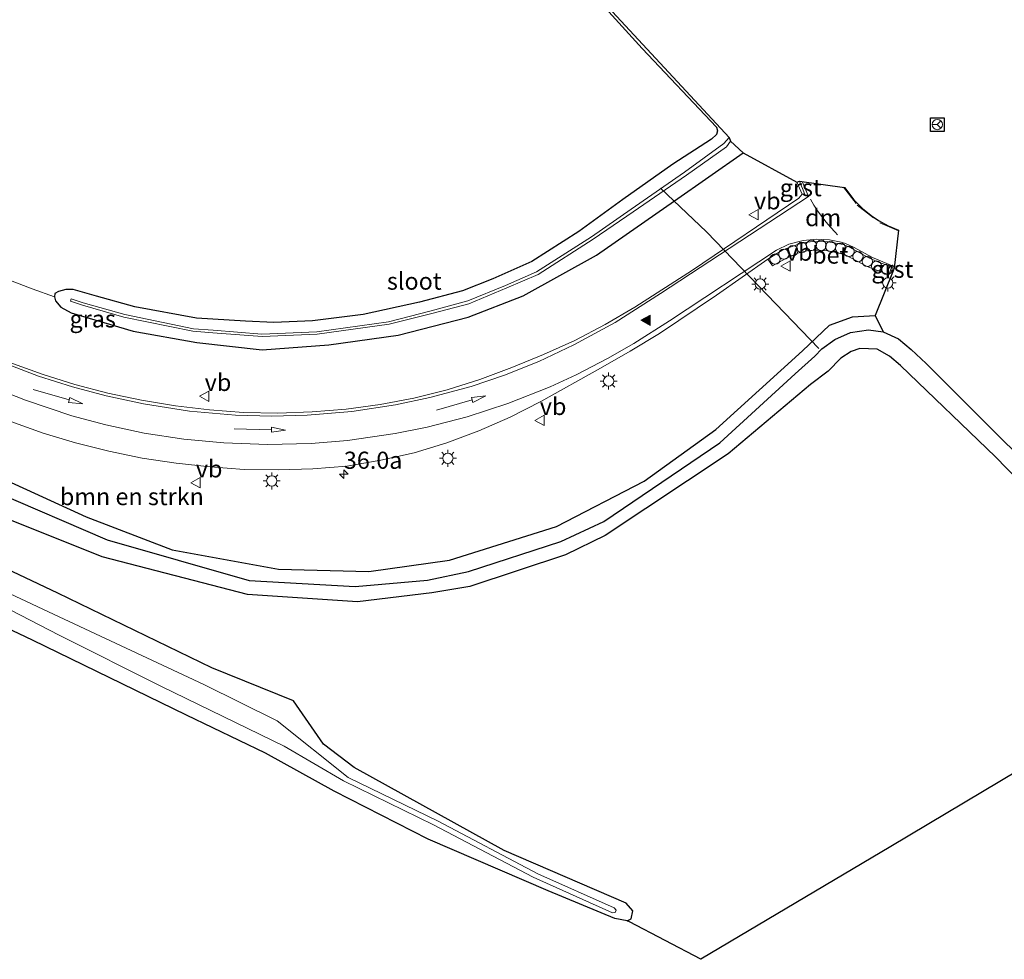
# Model space of a CAD drawing. Units: metres. Extents: x 260068 to 268295, y 527356 to 528932.
# Drawn here: x 262270 to 262413, y 528480 to 528617 of the extents above; entities that cross this region are included whole.
import ezdxf
from ezdxf.enums import TextEntityAlignment as Align

# ---------------------------------------------------------------- set-up
doc = ezdxf.new("R2010")
doc.units = ezdxf.units.M
doc.linetypes.add('VW-3-9_STREEP', pattern=[12, 3, -9])
doc.layers.get('0').update_dxf_attribs({"lineweight": 25})
for name, color, linetype, lineweight in [('B-ME-AL-OVERIG-S-B1', 7, 'Continuous', 18), ('B-ME-AM-KILOMETR-S-B1', 7, 'Continuous', 18), ('B-ME-GR-BOMENSTRUIKEN-GV-B6', 93, 'Continuous', 18), ('B-ME-GW-INSTEEKWATERGANG-L-B1', 10, 'Continuous', 25), ('B-ME-GW-TEENLIJN-L-B1', 93, 'Continuous', 18), ('B-ME-GW-WATERGANG-GREPPEL-L-B1', 10, 'Continuous', 25), ('B-ME-IE-GRASLAND-GV-B6', 93, 'Continuous', 18), ('B-ME-IE-MEUBILAIR_WEGMEUBILAIR-LICHTMAST-S-B1', 8, 'Continuous', 18), ('B-ME-KG-KADASTRAAL-OPNAMEDTMGRENS-L-B1', 10, 'Continuous', 25), ('B-ME-KW-DUIKER-L-B1', 10, 'Continuous', 25), ('B-ME-OG-WATER-GV-B6', 153, 'Continuous', 18), ('B-ME-VH-VERH_SOORT-BETON-OVERIG-GV-B6', 8, 'IE-TERREINAFSCHEIDING-NATUURLIJK-HOUTWAL', 18), ('B-ME-VH-VERH_SOORT-BITUMEN-GV-B6', 8, 'IE-TERREINAFSCHEIDING-NATUURLIJK-HOUTWAL', 18), ('B-ME-VH-VERH_SOORT-GV-B6', 8, 'Continuous', 18), ('B-ME-VW-MARKERING-39STREEP-015-L-B1', 255, 'VW-3-9_STREEP', 18), ('B-ME-VW-MARKERING-DRIEHOEK-L-B1', 7, 'VW-HAAIETAND70-R-B', 18), ('B-ME-VW-MARKERING-PIJLRD750-S-B1', 7, 'Continuous', 18), ('B-ME-VW-MARKERING-STREEP-015-L-B1', 7, 'Continuous', 18), ('B-ME-VW-MARKERING-VLAKMARK-S-B1', 7, 'Continuous', 18), ('B-ME-VW-MEUBILAIR_WEGMEUBILAIR-RONA-S-B1', 8, 'Continuous', 18), ('B-ME-VW-MEUBILAIR_WEGMEUBILAIR-VERKEERSBORD-S-B1', 8, 'Continuous', 18)]:
    doc.layers.add(name, color=color, linetype=linetype, lineweight=lineweight)
doc.styles.add('NLCS-ISO', font='NLCS-ISO.TTF')
doc.linetypes.add('IE-TERREINAFSCHEIDING-NATUURLIJK-HOUTWAL', pattern='A,7,-1.5,[67,NLCS.SHX,S=0.75,R=45,X=0,Y=0],-1.5,7,-1.5,[70,NLCS.SHX,S=0.75,R=0,X=0,Y=0],-1.5', length=20)
doc.linetypes.add('VW-HAAIETAND70-R-B', pattern='A,0,-0.5,[153,NLCS.SHX,S=1,R=180,X=-0.375,Y=0],-0.5', length=1)

# ---------------------------------------------------------------- blocks, each defined once
blk = doc.blocks.new('dtb')
blk.add_circle((0, 0), 0.75)
blk = doc.blocks.new('verkeersbord')
for p, q in [((0, 0.75), (-0.75, -0.625)), ((0.75, -0.625), (0, 0.75)), ((-0.75, -0.625), (0.75, -0.625))]:
    blk.add_line(p, q)
blk = doc.blocks.new('wegwijzer')
for q in [(-0.53, -0.53), (0, 0.75), (0.53, -0.53)]:
    blk.add_line((0, 0), q)
blk.add_circle((0, 0), 0.75)
blk = doc.blocks.new('hecto')
for p, q in [((0, 0.625), (-0.625, 0)), ((0, -0.625), (0, 0.625)), ((-0.625, 0), (0.625, 0)), ((0.625, 0), (0, -0.625))]:
    blk.add_line(p, q)
blk = doc.blocks.new('verfsymbol')
for color in [252, 253]:
    blk.add_hatch(color=color).paths.add_polyline_path([(0.75, -0.625), (0, 0.75), (-0.75, -0.625)])
blk.add_lwpolyline([(0.75, -0.625), (0, 0.75), (-0.75, -0.625)], close=True)
blk = doc.blocks.new('lantaarnpaal')
for p, q in [((-0.75, 0), (-1.25, 0)), ((-0.88, 0.88), (-0.53, 0.53)), ((0, 0.75), (0, 1.25)), ((0.53, 0.53), (0.88, 0.88)), ((0.75, 0), (1.25, 0)), ((-0.53, -0.53), (-0.88, -0.88)), ((0, -0.75), (0, -1.25)), ((0.53, -0.53), (0.88, -0.88))]:
    blk.add_line(p, q)
blk.add_circle((0, 0), 0.75)
blk = doc.blocks.new('pijl')
for p, q in [((0, 0, 0.1), (5.45, 0, 0.1)), ((7.5, 0, 0.1), (5.45, 0.375, 0.1)), ((5.45, 0.375, 0.1), (5.45, -0.375, 0.1)), ((5.45, -0.375, 0.1), (7.5, 0, 0.1))]:
    blk.add_line(p, q)

msp = doc.modelspace()

# ---------------------------------------------------------------- linework, layer by layer
at = {"layer": 'B-ME-GR-BOMENSTRUIKEN-GV-B6'}
for points in [[(262368.989, 528479.926, 21.058), (262358.5495, 528485.41, 20.7908), (262358.2535, 528485.5654, 20.8079), (262358.8229, 528485.8119, 20.7769), (262359.0668, 528486.9851, 20.6942), (262358.0623, 528488.1261, 20.9068), (262340.2723, 528495.8075, 21.0734), (262318.3671, 528507.9367, 21.5662), (262313.9397, 528511.3398, 21.0974), (262309.5453, 528517.6514, 21.6055), (262297.613, 528522.4497, 21.3642), (262275.1294, 528533.3802, 21.6498), (262252.531, 528544.0742, 21.5007), (262229.4489, 528553.7663, 20.5682), (262206.6301, 528564.0842, 20.396), (262184.2995, 528575.3572, 20.5503), (262161.5527, 528585.7296, 20.5524)], [(262264.464, 528545.537, 21.442), (262281.613, 528538.682, 21.325), (262302.815, 528533.173, 21.14), (262318.864, 528532.113, 21.126), (262329.708, 528533.422, 21.012), (262335.289, 528534.34, 21.109), (262349.231, 528538.943, 21.078), (262355.026, 528541.795, 20.982), (262372.962, 528553.674, 20.885), (262385.004, 528563.799, 21.462), (262387.561, 528565.761, 21.631), (262389.396, 528567.653, 21.638), (262390.934, 528568.616, 21.669), (262392.185, 528569.052, 21.652), (262394.707, 528568.956, 21.74), (262396.506, 528567.93, 21.708), (262398.137, 528566.566, 21.653), (262411.969, 528553.264, 21.403), (262423.644, 528541.232, 21.607)], [(262418.1838, 528509.1943, 20.932), (262396.6987, 528496.4118, 20.939), (262368.989, 528479.926, 21.058)]]:
    msp.add_polyline3d(points, dxfattribs=at)
at = {"layer": 'B-ME-GW-INSTEEKWATERGANG-L-B1'}
for points in [[(262346.325, 528628.441, 21.215), (262360.411, 528612.869, 21.274), (262371.262, 528601.385, 21.289), (262371.402, 528600.829, 21.33), (262371.261, 528600.312, 21.328), (262370.56, 528599.602, 21.296), (262364.89, 528595.984, 21.367), (262357.586, 528590.794, 21.302), (262351.187, 528586.139, 21.212), (262344.299, 528581.765, 21.278), (262338.614, 528579.214, 21.19), (262334.208, 528577.477, 21.214), (262327.917, 528575.838, 21.198), (262319.725, 528574.042, 21.195), (262312.306, 528573.124, 21.266), (262306.672, 528572.876, 21.286), (262302.545, 528573.063, 21.282), (262295.4, 528573.507, 21.281), (262286.399, 528575.149, 21.141), (262280.788, 528576.684, 21.181), (262277.374, 528577.675, 21.244), (262276.322, 528577.657, 21.291), (262275.252, 528577.39, 21.287), (262274.7, 528577.092, 21.212), (262274.659, 528576.602, 21.198), (262274.827, 528576.029, 21.223), (262275.599, 528575.104, 21.198), (262277.11, 528574.257, 21.231), (262286.153, 528571.579, 21.253), (262295.445, 528569.953, 21.284), (262304.95, 528568.896, 21.338), (262314.707, 528569.611, 21.311), (262324.835, 528571.035, 21.335), (262335.048, 528573.662, 21.291), (262343.044, 528576.763, 21.422), (262353.748, 528582.706, 21.519), (262365.116, 528590.613, 21.492), (262375.156, 528597.602, 21.689)], [(262358.2535, 528485.5654, 20.8079), (262358.8229, 528485.8119, 20.7769), (262359.0668, 528486.9851, 20.6942), (262358.0623, 528488.1261, 20.9068), (262340.2723, 528495.8075, 21.0734), (262318.3671, 528507.9367, 21.5662), (262313.9397, 528511.3398, 21.0974), (262309.5453, 528517.6514, 21.6055), (262297.613, 528522.4497, 21.3642), (262275.1294, 528533.3802, 21.6498), (262252.531, 528544.0742, 21.5007), (262229.4489, 528553.7663, 20.5682), (262206.6301, 528564.0842, 20.396), (262184.2995, 528575.3572, 20.5503), (262161.5527, 528585.7296, 20.5524), (262139.0557, 528596.8615, 20.3834), (262134.6007, 528598.8306, 20.4345)], [(262267.698, 528549.803, 21.251), (262279.284, 528544.485, 21.157), (262291.817, 528539.663, 21.248), (262307.372, 528536.881, 21.206), (262320.512, 528536.544, 21.313), (262332.294, 528538.159, 21.407), (262347.941, 528543.08, 21.27), (262360.69, 528549.703, 21.351), (262371.181, 528557.26, 21.222), (262383.814, 528568.721, 21.275), (262387.78, 528572.458, 21.414), (262391.104, 528573.691, 21.411), (262394.44, 528573.879, 21.508)], [(262423.644, 528541.232, 21.607), (262411.969, 528553.264, 21.403), (262398.137, 528566.566, 21.653), (262396.506, 528567.93, 21.708), (262394.707, 528568.956, 21.74), (262392.185, 528569.052, 21.652), (262390.934, 528568.616, 21.669), (262389.396, 528567.653, 21.638), (262387.561, 528565.761, 21.631), (262385.004, 528563.799, 21.462), (262372.962, 528553.674, 20.885), (262355.026, 528541.795, 20.982), (262349.231, 528538.943, 21.078), (262335.289, 528534.34, 21.109), (262329.708, 528533.422, 21.012), (262318.864, 528532.113, 21.126), (262302.815, 528533.173, 21.14), (262281.613, 528538.682, 21.325), (262264.464, 528545.537, 21.442)]]:
    msp.add_polyline3d(points, dxfattribs=at)
at = {"layer": 'B-ME-GW-TEENLIJN-L-B1'}
msp.add_polyline3d([(262274.659, 528576.602, 21.198), (262271.424, 528577.792, 21.342), (262260.106, 528582.11, 21.428), (262242.799, 528590.455, 21.515), (262226.188, 528599.918, 21.587), (262208.62, 528610.512, 21.575), (262190.312, 528620.03, 21.614), (262176.381, 528628.253, 21.649), (262162.096, 528637.285, 21.576), (262148.997, 528645.598, 21.627), (262135.694, 528655.351, 21.54), (262133.249, 528660.776, 21.505), (262132.241, 528666.61, 21.547), (262131.963, 528671.98, 21.488), (262130.975, 528674.991, 21.507), (262131.744, 528677.664, 21.436)], dxfattribs=at)
at = {"layer": 'B-ME-GW-WATERGANG-GREPPEL-L-B1'}
msp.add_polyline3d([(262122.94, 528616.478, 19.796), (262131.25, 528612.757, 19.778), (262153.42, 528602.712, 19.773), (262174.996, 528592.809, 19.848), (262196.099, 528582.64, 19.919), (262208.906, 528576.72, 19.917), (262221.555, 528570.561, 19.968), (262242.472, 528560.098, 19.913), (262265.784, 528548.267, 19.904), (262282.346, 528541.138, 19.956), (262303.062, 528535.222, 20.036), (262318.553, 528534.341, 19.942), (262329.096, 528535.263, 19.984), (262335.08, 528536.512, 20.01), (262348.534, 528540.923, 19.954), (262354.825, 528543.831, 19.957), (262371.761, 528555.282, 20.031), (262382.728, 528565.389, 20.02), (262385.626, 528567.947, 19.965), (262386.662, 528569.024, 20.017), (262388.554, 528570.36, 20.053), (262390.826, 528571.382, 20.039), (262393.463, 528571.786, 20.068), (262395.588, 528571.522, 20.081)], dxfattribs=at)
at = {"layer": 'B-ME-IE-GRASLAND-GV-B6'}
for points in [[(262294.781, 528684.25, 21.169), (262373.13, 528599.861, 20.196), (262372.358, 528598.973, 20.173), (262366.578, 528594.787, 20.126), (262358.831, 528589.425, 20.095), (262353.042, 528585.364, 20.024), (262345.02, 528580.247, 20.131), (262340.486, 528578.256, 20.136), (262334.964, 528576.004, 20.146), (262329.613, 528574.569, 20.135), (262323.419, 528572.983, 20.177), (262312.957, 528571.48, 20.166), (262304.933, 528571.166, 20.146), (262297.81, 528571.754, 20.174), (262294.922, 528571.962, 20.188), (262284.921, 528574.034, 20.161), (262278.849, 528575.752, 20.194), (262277.07, 528576.319, 20.306), (262276.978, 528575.993, 20.294), (262278.722, 528575.385, 20.212), (262284.787, 528573.625, 20.165), (262294.845, 528571.615, 20.202), (262297.758, 528571.356, 20.162), (262304.962, 528570.798, 20.134), (262312.995, 528571.168, 20.181), (262323.479, 528572.62, 20.152), (262329.711, 528574.169, 20.123), (262335.107, 528575.605, 20.108), (262340.651, 528577.917, 20.129), (262345.247, 528579.888, 20.142), (262353.25, 528585.032, 20.025), (262359.108, 528589.02, 20.094), (262366.866, 528594.349, 20.161), (262372.748, 528598.493, 20.209), (262373.321, 528599.341, 20.13), (262375.156, 528597.602, 21.689), (262365.116, 528590.613, 21.492), (262353.748, 528582.706, 21.519), (262343.044, 528576.763, 21.422), (262335.048, 528573.662, 21.291), (262324.835, 528571.035, 21.335), (262314.707, 528569.611, 21.311), (262304.95, 528568.896, 21.338), (262295.445, 528569.953, 21.284), (262286.153, 528571.579, 21.253), (262277.11, 528574.257, 21.231), (262275.599, 528575.104, 21.198), (262274.827, 528576.029, 21.223), (262274.659, 528576.602, 21.198)], [(262274.659, 528576.602, 21.198), (262271.424, 528577.792, 21.342), (262260.106, 528582.11, 21.428), (262242.799, 528590.455, 21.515), (262226.188, 528599.918, 21.587), (262208.62, 528610.512, 21.575), (262190.312, 528620.03, 21.614), (262176.381, 528628.253, 21.649), (262162.096, 528637.285, 21.576)], [(262274.659, 528576.602, 21.198), (262274.7, 528577.092, 21.212), (262275.252, 528577.39, 21.287), (262276.322, 528577.657, 21.291), (262277.374, 528577.675, 21.244), (262280.788, 528576.684, 21.181), (262286.399, 528575.149, 21.141), (262295.4, 528573.507, 21.281), (262302.545, 528573.063, 21.282), (262306.672, 528572.876, 21.286), (262312.306, 528573.124, 21.266), (262319.725, 528574.042, 21.195), (262327.917, 528575.838, 21.198), (262334.208, 528577.477, 21.214), (262338.614, 528579.214, 21.19), (262344.299, 528581.765, 21.278), (262351.187, 528586.139, 21.212), (262357.586, 528590.794, 21.302), (262364.89, 528595.984, 21.367), (262370.56, 528599.602, 21.296), (262371.261, 528600.312, 21.328), (262371.402, 528600.829, 21.33), (262371.262, 528601.385, 21.289), (262360.411, 528612.869, 21.274), (262346.325, 528628.441, 21.215)], [(262346.325, 528628.441, 21.215), (262360.411, 528612.869, 21.274), (262371.262, 528601.385, 21.289), (262371.402, 528600.829, 21.33), (262371.261, 528600.312, 21.328), (262370.56, 528599.602, 21.296), (262364.89, 528595.984, 21.367), (262357.586, 528590.794, 21.302), (262351.187, 528586.139, 21.212), (262344.299, 528581.765, 21.278), (262338.614, 528579.214, 21.19), (262334.208, 528577.477, 21.214), (262327.917, 528575.838, 21.198), (262319.725, 528574.042, 21.195), (262312.306, 528573.124, 21.266), (262306.672, 528572.876, 21.286), (262302.545, 528573.063, 21.282), (262295.4, 528573.507, 21.281), (262286.399, 528575.149, 21.141), (262280.788, 528576.684, 21.181), (262277.374, 528577.675, 21.244), (262276.322, 528577.657, 21.291), (262275.252, 528577.39, 21.287), (262274.7, 528577.092, 21.212), (262274.659, 528576.602, 21.198)], [(262320.512, 528536.544, 21.313), (262307.372, 528536.881, 21.206), (262291.817, 528539.663, 21.248), (262279.284, 528544.485, 21.157), (262267.698, 528549.803, 21.251), (262254.896, 528556.24, 21.336), (262238.842, 528564.237, 21.297), (262220.71, 528573.286, 21.223), (262208.127, 528578.934, 20.962), (262208.321, 528581.847, 21.214), (262210.166, 528581.376, 21.339), (262210.528, 528582.692, 21.678), (262199.924, 528589.649, 21.944), (262185.969, 528596.504, 22.04), (262169.312, 528605.769, 22.315), (262151.73, 528614.101, 22.599)], [(262318.553, 528534.341, 19.942), (262303.062, 528535.222, 20.036), (262282.346, 528541.138, 19.956), (262265.784, 528548.267, 19.904), (262242.472, 528560.098, 19.913), (262221.555, 528570.561, 19.968), (262208.906, 528576.72, 19.917), (262196.099, 528582.64, 19.919), (262174.996, 528592.809, 19.848), (262153.42, 528602.712, 19.773)], [(262260.106, 528582.11, 21.428), (262271.424, 528577.792, 21.342), (262274.659, 528576.602, 21.198), (262274.827, 528576.029, 21.223), (262275.599, 528575.104, 21.198), (262277.11, 528574.257, 21.231), (262286.153, 528571.579, 21.253), (262295.445, 528569.953, 21.284), (262304.95, 528568.896, 21.338), (262314.707, 528569.611, 21.311), (262324.835, 528571.035, 21.335), (262335.048, 528573.662, 21.291), (262343.044, 528576.763, 21.422), (262353.748, 528582.706, 21.519), (262365.116, 528590.613, 21.492), (262375.156, 528597.602, 21.689), (262382.993, 528593.359, 22.106), (262383.759, 528591.579, 22.102), (262383.2871, 528590.9972, 22.0449), (262367.756, 528580.5011, 21.9087), (262359.3357, 528575.1051, 21.8119), (262355.0246, 528572.5659, 21.8044), (262350.5887, 528570.2583, 21.7999), (262346.0272, 528568.2108, 21.7651), (262341.4155, 528566.2783, 21.7744), (262336.7314, 528564.5243, 21.7883), (262331.9514, 528563.0339, 21.7992), (262327.0956, 528561.838, 21.7728), (262322.1852, 528560.8892, 21.763), (262317.2263, 528560.2374, 21.7374), (262312.2432, 528559.8249, 21.7234), (262307.2468, 528559.6374, 21.7361), (262302.2475, 528559.743, 21.7519), (262297.2602, 528560.1101, 21.7402), (262292.2994, 528560.6963, 21.7546), (262287.3681, 528561.5204, 21.7472), (262282.4667, 528562.5375, 21.7547), (262277.632, 528563.8323, 21.7417), (262272.8622, 528565.3304, 21.7319), (262268.1626, 528567.0415, 21.745)], [(262268.2748, 528558.3968, 22.1268), (262272.9874, 528556.7203, 22.1525), (262277.7406, 528555.2806, 22.1795), (262282.5954, 528554.0826, 22.1891), (262287.4606, 528553.0419, 22.1767), (262292.4111, 528552.3333, 22.1861), (262297.381, 528551.7807, 22.1789), (262302.35, 528551.4312, 22.1712), (262307.3497, 528551.3433, 22.19), (262312.351, 528551.4868, 22.1974), (262317.3348, 528551.8948, 22.1706), (262322.2637, 528552.7558, 22.1857), (262327.139, 528553.824, 22.189), (262331.9131, 528555.313, 22.1558), (262336.5858, 528557.0768, 22.1275), (262341.1716, 528559.0706, 22.0842), (262345.6178, 528561.3252, 22.028), (262354.3585, 528566.1837, 21.9439), (262358.6898, 528568.6821, 21.9065), (262362.9654, 528571.2812, 21.8791), (262371.2752, 528576.8439, 21.8983), (262378.7362, 528582.1169, 21.9375), (262379.4512, 528581.1489, 21.9329), (262381.4003, 528582.2215, 21.9366), (262383.1181, 528582.9674, 21.9395), (262384.5017, 528583.3149, 21.9535), (262385.8993, 528583.4067, 21.9734), (262387.4759, 528583.3307, 21.9989), (262388.888, 528583.0968, 21.9915), (262390.1448, 528582.704, 21.98), (262393.2526, 528581.036, 21.978), (262396.3951, 528579.8023, 22.0158), (262396.667, 528580.4922, 22.0313), (262397.0419, 528580.3813, 22.0326), (262394.44, 528573.879, 21.508), (262391.104, 528573.691, 21.411), (262387.78, 528572.458, 21.414), (262383.814, 528568.721, 21.275), (262371.181, 528557.26, 21.222), (262360.69, 528549.703, 21.351), (262347.941, 528543.08, 21.27), (262332.294, 528538.159, 21.407), (262320.512, 528536.544, 21.313)], [(262267.698, 528549.803, 21.251), (262279.284, 528544.485, 21.157), (262291.817, 528539.663, 21.248), (262307.372, 528536.881, 21.206), (262320.512, 528536.544, 21.313), (262332.294, 528538.159, 21.407), (262347.941, 528543.08, 21.27), (262360.69, 528549.703, 21.351), (262371.181, 528557.26, 21.222), (262383.814, 528568.721, 21.275), (262387.78, 528572.458, 21.414), (262391.104, 528573.691, 21.411), (262394.44, 528573.879, 21.508), (262395.588, 528571.522, 20.081), (262393.463, 528571.786, 20.068), (262390.826, 528571.382, 20.039), (262388.554, 528570.36, 20.053), (262386.662, 528569.024, 20.017), (262385.626, 528567.947, 19.965), (262382.728, 528565.389, 20.02), (262371.761, 528555.282, 20.031), (262354.825, 528543.831, 19.957), (262348.534, 528540.923, 19.954), (262335.08, 528536.512, 20.01), (262329.096, 528535.263, 19.984), (262318.553, 528534.341, 19.942)], [(262265.784, 528548.267, 19.904), (262282.346, 528541.138, 19.956), (262303.062, 528535.222, 20.036), (262318.553, 528534.341, 19.942), (262329.096, 528535.263, 19.984), (262335.08, 528536.512, 20.01), (262348.534, 528540.923, 19.954), (262354.825, 528543.831, 19.957), (262371.761, 528555.282, 20.031), (262382.728, 528565.389, 20.02), (262385.626, 528567.947, 19.965), (262386.662, 528569.024, 20.017), (262388.554, 528570.36, 20.053), (262390.826, 528571.382, 20.039), (262393.463, 528571.786, 20.068), (262395.588, 528571.522, 20.081), (262397.827, 528570.476, 20.066), (262399.686, 528568.941, 19.986), (262401.846, 528566.885, 19.997), (262412.555, 528556.155, 20.019), (262425.764, 528543.26, 20.084)], [(262423.644, 528541.232, 21.607), (262411.969, 528553.264, 21.403), (262398.137, 528566.566, 21.653), (262396.506, 528567.93, 21.708), (262394.707, 528568.956, 21.74), (262392.185, 528569.052, 21.652), (262390.934, 528568.616, 21.669), (262389.396, 528567.653, 21.638), (262387.561, 528565.761, 21.631), (262385.004, 528563.799, 21.462), (262372.962, 528553.674, 20.885), (262355.026, 528541.795, 20.982), (262349.231, 528538.943, 21.078), (262335.289, 528534.34, 21.109), (262329.708, 528533.422, 21.012), (262318.864, 528532.113, 21.126), (262302.815, 528533.173, 21.14), (262281.613, 528538.682, 21.325), (262264.464, 528545.537, 21.442)], [(262252.531, 528544.0742, 21.5007), (262275.1294, 528533.3802, 21.6498), (262297.613, 528522.4497, 21.3642), (262309.5453, 528517.6514, 21.6055), (262313.9397, 528511.3398, 21.0974), (262318.3671, 528507.9367, 21.5662), (262340.2723, 528495.8075, 21.0734), (262358.0623, 528488.1261, 20.9068), (262359.0668, 528486.9851, 20.6942), (262358.8229, 528485.8119, 20.7769), (262358.2535, 528485.5654, 20.8079), (262356.4529, 528485.893, 20.9068), (262346.683, 528489.9145, 21.0734), (262329.1922, 528497.4814, 21.5662), (262315.4818, 528504.4868, 21.0974), (262305.4337, 528510.0207, 21.6055), (262293.9421, 528515.5766, 21.3642), (262271.4586, 528526.507, 21.6498), (262248.8601, 528537.201, 21.5007)], [(262258.439, 528535.919, 19.9973), (262275.352, 528527.25, 19.9973), (262290.252, 528519.731, 19.9973), (262308.1637, 528511.012, 19.9973), (262316.8529, 528505.9541, 19.9973), (262329.9596, 528499.574, 19.9973), (262344.5174, 528491.9267, 19.9973), (262356.0974, 528486.6981, 19.9973), (262356.4774, 528486.7497, 19.9973), (262356.6055, 528487.0963, 19.9973), (262356.331, 528487.4366, 19.9973), (262345.1999, 528492.4226, 19.9973), (262330.642, 528500.07, 19.9973), (262317.5353, 528506.45, 19.9973), (262307.1533, 528514.7124, 19.9973), (262296.4343, 528520.009, 19.9973), (262273.7961, 528530.6191, 19.9973), (262251.1591, 528541.2334, 19.9973)]]:
    msp.add_polyline3d(points, dxfattribs=at)
at = {"layer": 'B-ME-KG-KADASTRAAL-OPNAMEDTMGRENS-L-B1'}
for points in [[(262294.781, 528684.25, 21.169), (262373.13, 528599.861, 20.196), (262373.321, 528599.341, 20.13), (262375.156, 528597.602, 21.689), (262382.993, 528593.359, 22.106), (262383.387, 528593.5, 22.113), (262389.962, 528592.577, 22.299), (262391.328, 528590.763, 22.304), (262392.582, 528589.489, 22.303), (262393.816, 528588.488, 22.31), (262394.916, 528587.748, 22.303), (262396.3, 528586.97, 22.291), (262397.831, 528586.333, 22.296), (262397.199, 528580.774, 22.051), (262397.0419, 528580.3813, 22.0326), (262394.44, 528573.879, 21.508), (262395.588, 528571.522, 20.081), (262397.827, 528570.476, 20.066), (262399.686, 528568.941, 19.986), (262401.846, 528566.885, 19.997), (262412.555, 528556.155, 20.019), (262425.764, 528543.26, 20.084)], [(262294.781, 528684.25, 21.169), (262373.13, 528599.861, 20.196), (262373.321, 528599.341, 20.13), (262375.156, 528597.602, 21.689), (262382.993, 528593.359, 22.106), (262383.387, 528593.5, 22.113), (262389.962, 528592.577, 22.299), (262391.328, 528590.763, 22.304), (262392.582, 528589.489, 22.303), (262393.816, 528588.488, 22.31), (262394.916, 528587.748, 22.303), (262396.3, 528586.97, 22.291), (262397.831, 528586.333, 22.296), (262397.199, 528580.774, 22.051), (262397.0419, 528580.3813, 22.0326), (262394.44, 528573.879, 21.508), (262395.588, 528571.522, 20.081), (262397.827, 528570.476, 20.066), (262399.686, 528568.941, 19.986), (262401.846, 528566.885, 19.997), (262412.555, 528556.155, 20.019), (262425.764, 528543.26, 20.084)], [(262402.494, 528600.751, 23.069), (262402.494, 528602.751, 23.069), (262404.494, 528602.751, 23.069), (262404.494, 528600.751, 23.069), (262402.494, 528600.751, 23.069)], [(262418.1838, 528509.1943, 20.932), (262396.6987, 528496.4118, 20.939), (262368.989, 528479.926, 21.058), (262358.5495, 528485.41, 20.7908), (262358.2535, 528485.5654, 20.8079), (262356.4529, 528485.893, 20.9068), (262346.683, 528489.9145, 21.0734), (262329.1922, 528497.4814, 21.5662), (262315.4818, 528504.4868, 21.0974), (262305.4337, 528510.0207, 21.6055), (262293.9421, 528515.5766, 21.3642), (262271.4586, 528526.507, 21.6498), (262248.8601, 528537.201, 21.5007), (262225.7781, 528546.8931, 20.5682), (262203.0373, 528558.0254, 20.396), (262185.9321, 528565.5061, 20.5503), (262178.222, 528569.3893, 20.5503), (262171.067, 528572.7793, 20.5524), (262156.3677, 528580.5634, 20.5524)], [(262418.1838, 528509.1943, 20.932), (262396.6987, 528496.4118, 20.939), (262368.989, 528479.926, 21.058), (262358.5495, 528485.41, 20.7908), (262358.2535, 528485.5654, 20.8079), (262356.4529, 528485.893, 20.9068), (262346.683, 528489.9145, 21.0734), (262329.1922, 528497.4814, 21.5662), (262315.4818, 528504.4868, 21.0974), (262305.4337, 528510.0207, 21.6055), (262293.9421, 528515.5766, 21.3642), (262271.4586, 528526.507, 21.6498), (262248.8601, 528537.201, 21.5007), (262225.7781, 528546.8931, 20.5682), (262203.0373, 528558.0254, 20.396), (262185.9321, 528565.5061, 20.5503), (262178.222, 528569.3893, 20.5503), (262171.067, 528572.7793, 20.5524), (262156.3677, 528580.5634, 20.5524)]]:
    msp.add_polyline3d(points, dxfattribs=at)
at = {"layer": 'B-ME-KW-DUIKER-L-B1'}
msp.add_polyline3d([(262363.118, 528592.448, 20.128), (262369.815, 528586.114, 20.19), (262369.841, 528586.039, 20.197), (262386.209, 528569.092, 20.112)], dxfattribs=at)
at = {"layer": 'B-ME-OG-WATER-GV-B6'}
for points in [[(262304.962, 528570.798, 20.134), (262297.758, 528571.356, 20.162), (262294.845, 528571.615, 20.202), (262284.787, 528573.625, 20.165), (262278.722, 528575.385, 20.212), (262276.978, 528575.993, 20.294), (262277.07, 528576.319, 20.306), (262278.849, 528575.752, 20.194), (262284.921, 528574.034, 20.161), (262294.922, 528571.962, 20.188), (262297.81, 528571.754, 20.174), (262304.933, 528571.166, 20.146), (262312.957, 528571.48, 20.166), (262323.419, 528572.983, 20.177), (262329.613, 528574.569, 20.135), (262334.964, 528576.004, 20.146), (262340.486, 528578.256, 20.136), (262345.02, 528580.247, 20.131), (262353.042, 528585.364, 20.024), (262358.831, 528589.425, 20.095), (262366.578, 528594.787, 20.126), (262372.358, 528598.973, 20.173), (262373.13, 528599.861, 20.196), (262373.321, 528599.341, 20.13), (262372.748, 528598.493, 20.209), (262366.866, 528594.349, 20.161), (262359.108, 528589.02, 20.094), (262353.25, 528585.032, 20.025), (262345.247, 528579.888, 20.142), (262340.651, 528577.917, 20.129), (262335.107, 528575.605, 20.108), (262329.711, 528574.169, 20.123), (262323.479, 528572.62, 20.152), (262312.995, 528571.168, 20.181), (262304.962, 528570.798, 20.134)], [(262251.1591, 528541.2334, 19.9973), (262273.7961, 528530.6191, 19.9973), (262296.4343, 528520.009, 19.9973), (262307.1533, 528514.7124, 19.9973), (262317.5353, 528506.45, 19.9973), (262330.642, 528500.07, 19.9973), (262345.1999, 528492.4226, 19.9973), (262356.331, 528487.4366, 19.9973), (262356.6055, 528487.0963, 19.9973), (262356.4774, 528486.7497, 19.9973), (262356.0974, 528486.6981, 19.9973), (262344.5174, 528491.9267, 19.9973), (262329.9596, 528499.574, 19.9973), (262316.8529, 528505.9541, 19.9973), (262308.1637, 528511.012, 19.9973), (262290.252, 528519.731, 19.9973), (262275.352, 528527.25, 19.9973), (262258.439, 528535.919, 19.9973)]]:
    msp.add_polyline3d(points, dxfattribs=at)
at = {"layer": 'B-ME-VH-VERH_SOORT-BETON-OVERIG-GV-B6'}
msp.add_polyline3d([(262390.1448, 528582.704, 21.98), (262388.888, 528583.0968, 21.9915), (262387.4759, 528583.3307, 21.9989), (262385.8993, 528583.4067, 21.9734), (262384.5017, 528583.3149, 21.9535), (262383.1181, 528582.9674, 21.9395), (262381.4003, 528582.2215, 21.9366), (262379.4512, 528581.1489, 21.9329), (262378.7362, 528582.1169, 21.9375), (262380.9463, 528583.4546, 21.9507), (262383.2381, 528584.3117, 21.972), (262384.1883, 528584.5562, 21.985), (262385.2948, 528584.682, 21.996), (262387.5252, 528584.6202, 22.0204), (262389.7477, 528584.2379, 22.027), (262390.0046, 528584.1375, 22.0269), (262390.6985, 528583.8668, 22.0399), (262393.3823, 528582.3447, 22.0236), (262394.9906, 528581.6383, 22.0404), (262396.8531, 528580.9644, 22.0419), (262396.8287, 528580.9025, 22.0525), (262396.667, 528580.4922, 22.0313), (262396.3951, 528579.8023, 22.0158), (262393.2526, 528581.036, 21.978), (262390.1448, 528582.704, 21.98)], dxfattribs=at)
at = {"layer": 'B-ME-VH-VERH_SOORT-BITUMEN-GV-B6'}
for points in [[(262307.3497, 528551.3433, 22.19), (262302.35, 528551.4312, 22.1712), (262297.381, 528551.7807, 22.1789), (262292.4111, 528552.3333, 22.1861), (262287.4606, 528553.0419, 22.1767), (262282.5954, 528554.0826, 22.1891), (262277.7406, 528555.2806, 22.1795), (262272.9874, 528556.7203, 22.1525), (262268.2748, 528558.3968, 22.1268), (262263.6268, 528560.2393, 22.0846), (262259.0734, 528562.2372, 22.0298), (262254.5412, 528564.3533, 21.9512), (262250.0816, 528566.6141, 21.8467), (262241.2908, 528571.3699, 21.7446), (262210.5299, 528588.0649, 21.938), (262192.9974, 528597.6084, 22.1806), (262188.5146, 528599.9123, 22.2492), (262179.7565, 528604.7386, 22.3859), (262170.9731, 528609.5186, 22.5516), (262162.2193, 528614.3551, 22.7624)], [(262268.1626, 528567.0415, 21.745), (262272.8622, 528565.3304, 21.7319), (262277.632, 528563.8323, 21.7417), (262282.4667, 528562.5375, 21.7547), (262287.3681, 528561.5204, 21.7472), (262292.2994, 528560.6963, 21.7546), (262297.2602, 528560.1101, 21.7402), (262302.2475, 528559.743, 21.7519), (262307.2468, 528559.6374, 21.7361), (262312.2432, 528559.8249, 21.7234), (262317.2263, 528560.2374, 21.7374), (262322.1852, 528560.8892, 21.763), (262327.0956, 528561.838, 21.7728), (262331.9514, 528563.0339, 21.7992), (262336.7314, 528564.5243, 21.7883), (262341.4155, 528566.2783, 21.7744), (262346.0272, 528568.2108, 21.7651), (262350.5887, 528570.2583, 21.7999), (262355.0246, 528572.5659, 21.8044), (262359.3357, 528575.1051, 21.8119), (262367.756, 528580.5011, 21.9087), (262383.2871, 528590.9972, 22.0449), (262383.759, 528591.579, 22.102), (262384.129, 528591.702, 22.106), (262383.387, 528593.5, 22.113), (262389.962, 528592.577, 22.299), (262391.328, 528590.763, 22.304), (262392.582, 528589.489, 22.303), (262393.816, 528588.488, 22.31), (262394.916, 528587.748, 22.303), (262396.3, 528586.97, 22.291), (262397.831, 528586.333, 22.296), (262397.199, 528580.774, 22.051), (262396.8287, 528580.9025, 22.0525), (262396.8531, 528580.9644, 22.0419), (262394.9906, 528581.6383, 22.0404), (262393.3823, 528582.3447, 22.0236), (262390.6985, 528583.8668, 22.0399), (262390.0046, 528584.1375, 22.0269), (262389.7477, 528584.2379, 22.027), (262387.5252, 528584.6202, 22.0204), (262385.2948, 528584.682, 21.996), (262384.1883, 528584.5562, 21.985), (262383.2381, 528584.3117, 21.972), (262380.9463, 528583.4546, 21.9507), (262378.7362, 528582.1169, 21.9375), (262371.2752, 528576.8439, 21.8983), (262362.9654, 528571.2812, 21.8791), (262358.6898, 528568.6821, 21.9065), (262354.3585, 528566.1837, 21.9439), (262345.6178, 528561.3252, 22.028), (262341.1716, 528559.0706, 22.0842), (262336.5858, 528557.0768, 22.1275), (262331.9131, 528555.313, 22.1558), (262327.139, 528553.824, 22.189), (262322.2637, 528552.7558, 22.1857), (262317.3348, 528551.8948, 22.1706), (262312.351, 528551.4868, 22.1974), (262307.3497, 528551.3433, 22.19)]]:
    msp.add_polyline3d(points, dxfattribs=at)
at = {"layer": 'B-ME-VH-VERH_SOORT-GV-B6'}
for points in [[(262383.759, 528591.579, 22.102), (262382.993, 528593.359, 22.106), (262383.387, 528593.5, 22.113), (262384.129, 528591.702, 22.106), (262383.759, 528591.579, 22.102)], [(262397.0419, 528580.3813, 22.0326), (262396.667, 528580.4922, 22.0313), (262396.8287, 528580.9025, 22.0525), (262397.199, 528580.774, 22.051), (262397.0419, 528580.3813, 22.0326)]]:
    msp.add_polyline3d(points, dxfattribs=at)
at = {"layer": 'B-ME-VW-MARKERING-39STREEP-015-L-B1'}
msp.add_polyline3d([(262389.8099, 528592.5984, 22.288), (262391.805, 528589.991, 22.292), (262395.117, 528587.411, 22.284), (262397.8215, 528586.2494, 22.2734)], dxfattribs=at)
at = {"layer": 'B-ME-VW-MARKERING-DRIEHOEK-L-B1'}
msp.add_polyline3d([(262384.988, 528590.857, 22.166), (262385.213, 528590.417, 22.169), (262385.451, 528589.973, 22.158), (262386.022, 528589.164, 22.15), (262386.63, 528588.341, 22.143), (262387.254, 528587.53, 22.13), (262387.91, 528586.758, 22.121), (262388.603, 528586.024, 22.103), (262388.949, 528585.678, 22.103)], dxfattribs=at)
at = {"layer": 'B-ME-VW-MARKERING-STREEP-015-L-B1'}
msp.add_line((262383.7537, 528593.4485, 22.1363), (262384.691, 528591.247, 22.169), dxfattribs=at)
for points in [[(262138.3716, 528635.2824, 23.4458), (262169.4787, 528618.5326, 22.8641), (262212.4562, 528595.2698, 22.1218), (262249.2853, 528575.4575, 21.837), (262258.9519, 528570.6437, 21.8147), (262266.5735, 528567.2152, 21.8053), (262272.3338, 528565.0378, 21.7971), (262277.2758, 528563.4728, 21.8057), (262282.1783, 528562.1698, 21.8153), (262287.6611, 528560.9835, 21.8099), (262294.3742, 528559.9293, 21.8051), (262301.0836, 528559.3492, 21.8104), (262306.3702, 528559.1925, 21.8156), (262311.5253, 528559.322, 21.8217), (262318.0447, 528559.8596, 21.8276), (262324.41, 528560.8308, 21.8264), (262329.452, 528561.9015, 21.8325), (262335.4532, 528563.5393, 21.8573), (262340.3105, 528565.1848, 21.8631), (262345.3175, 528567.1925, 21.864), (262350.4525, 528569.5812, 21.8694), (262356.4602, 528572.8779, 21.8809), (262363.1161, 528577.0735, 21.8993), (262384.691, 528591.247, 22.169)], [(262262.6898, 528564.5497, 21.9506), (262270.4155, 528561.5272, 22.0069), (262277.191, 528559.2424, 22.0356), (262282.1285, 528557.9069, 22.0421), (262287.7664, 528556.6943, 22.0442), (262293.5163, 528555.8242, 22.0419), (262299.3951, 528555.2966, 22.04), (262305.7589, 528555.0745, 22.0477), (262312.1295, 528555.2289, 22.053), (262317.4073, 528555.6436, 22.0577), (262324.3729, 528556.642, 22.0567), (262329.0495, 528557.5973, 22.0619), (262334.8785, 528559.0894, 22.0556), (262340.8248, 528561.04, 22.0498), (262346.9968, 528563.482, 22.0135), (262350.7871, 528565.2457, 21.994), (262355.3724, 528567.6219, 21.9681), (262359.2049, 528569.7973, 21.9473), (262364.4072, 528573.1101, 21.9293), (262380.0216, 528583.4234, 21.9502), (262381.8206, 528584.2761, 21.9634), (262383.8955, 528584.8443, 21.9912), (262385.8871, 528585.0153, 22.0123), (262387.7736, 528584.9232, 22.0377), (262389.457, 528584.5716, 22.0407), (262390.0959, 528584.3854, 22.071), (262391.283, 528583.853, 22.071)], [(262391.283, 528583.853, 22.071), (262394.055, 528582.339, 22.102), (262397.049, 528581.101, 22.085), (262397.2314, 528581.059, 22.0851)]]:
    msp.add_polyline3d(points, dxfattribs=at)

# ---------------------------------------------------------------- block references
at = {"layer": 'B-ME-AL-OVERIG-S-B1', "rotation": 90}
for p in [(262385.1102, 528584.1263, 21.9692), (262386.5319, 528584.1165, 21.9827), (262381.1067, 528582.8382, 21.9256), (262382.3938, 528583.3464, 21.9421), (262383.7325, 528583.8273, 21.9449), (262387.9246, 528583.9613, 22.0017), (262389.374, 528583.6954, 21.9823), (262390.5939, 528583.2306, 22.0091), (262379.8112, 528582.1159, 21.9401), (262391.9047, 528582.4763, 21.9885), (262393.2782, 528581.7782, 22.0007), (262394.6289, 528581.0978, 21.9956), (262396.1444, 528580.6159, 22.0194)]:
    msp.add_blockref('dtb', p, dxfattribs=at)
at = {"layer": 'B-ME-AM-KILOMETR-S-B1', "rotation": 90}
msp.add_blockref('hecto', (262316.887, 528550.732, 0.09), dxfattribs=at)
at = {"layer": 'B-ME-IE-MEUBILAIR_WEGMEUBILAIR-LICHTMAST-S-B1', "rotation": 90}
for p in [(262377.655, 528578.48, 21.758), (262396.257, 528578.629, 21.842), (262355.529, 528564.325, 21.806), (262332.07, 528553.042, 22.133), (262306.363, 528549.741, 22.023)]:
    msp.add_blockref('lantaarnpaal', p, dxfattribs=at)
at = {"layer": 'B-ME-VW-MARKERING-PIJLRD750-S-B1'}
for p, rotation in [((262271.566, 528563.0794, 21.9091), 343.9), ((262330.3834, 528560.0463, 21.9473), 16.2), ((262300.8851, 528557.3644, 21.9226), 358.4)]:
    msp.add_blockref('pijl', p, dxfattribs=dict(at, rotation=rotation))
at = {"layer": 'B-ME-VW-MARKERING-VLAKMARK-S-B1', "rotation": 90}
msp.add_blockref('verfsymbol', (262360.981, 528573.188, 21.932), dxfattribs=at)
at = {"layer": 'B-ME-VW-MEUBILAIR_WEGMEUBILAIR-RONA-S-B1', "rotation": 90}
msp.add_blockref('wegwijzer', (262403.494, 528601.751, 23.069), dxfattribs=at)
at = {"layer": 'B-ME-VW-MEUBILAIR_WEGMEUBILAIR-VERKEERSBORD-S-B1', "rotation": 90}
for p in [(262376.739, 528588.59, 21.864), (262381.39, 528581.099, 21.912), (262296.579, 528562.089, 21.623), (262345.484, 528558.582, 22.014), (262295.281, 528549.477, 22.075)]:
    msp.add_blockref('verkeersbord', p, dxfattribs=at)

# ---------------------------------------------------------------- texts
at = {"layer": 'B-ME-AM-KILOMETR-S-B1', "ltscale": 0.2, "style": 'NLCS-ISO'}
msp.add_text('36.0a', height=2.5, dxfattribs=at).set_placement((262316.887, 528550.732, 0.09), align=Align.BOTTOM_LEFT)
at = {"layer": 'B-ME-GR-BOMENSTRUIKEN-GV-B6', "ltscale": 0.2, "style": 'NLCS-ISO'}
msp.add_text('bmn en strkn', height=2.5, dxfattribs=at).set_placement((262285.9528, 528547.459), align=Align.MIDDLE_CENTER)
at = {"layer": 'B-ME-IE-GRASLAND-GV-B6', "ltscale": 0.2, "style": 'NLCS-ISO'}
msp.add_text('gras', height=2.5, dxfattribs=at).set_placement((262280.235, 528573.396), align=Align.MIDDLE_CENTER)
at = {"layer": 'B-ME-OG-WATER-GV-B6', "ltscale": 0.2, "style": 'NLCS-ISO'}
msp.add_text('sloot', height=2.5, dxfattribs=at).set_placement((262327.1613, 528578.9041), align=Align.MIDDLE_CENTER)
at = {"layer": 'B-ME-VH-VERH_SOORT-BETON-OVERIG-GV-B6', "ltscale": 0.2, "style": 'NLCS-ISO'}
msp.add_text('bet', height=2.5, dxfattribs=at).set_placement((262387.8661, 528582.7043), align=Align.MIDDLE_CENTER)
at = {"layer": 'B-ME-VH-VERH_SOORT-GV-B6', "ltscale": 0.2, "style": 'NLCS-ISO'}
for p in [(262383.565, 528592.5405), (262396.9322, 528580.6383)]:
    msp.add_text('grst', height=2.5, dxfattribs=at).set_placement(p, align=Align.MIDDLE_CENTER)
at = {"layer": 'B-ME-VW-MARKERING-DRIEHOEK-L-B1', "ltscale": 0.2, "style": 'NLCS-ISO'}
msp.add_text('dm', height=2.5, dxfattribs=at).set_placement((262386.8393, 528588.1716), align=Align.MIDDLE_CENTER)
at = {"layer": 'B-ME-VW-MEUBILAIR_WEGMEUBILAIR-VERKEERSBORD-S-B1', "ltscale": 0.2, "style": 'NLCS-ISO'}
for p in [(262376.739, 528588.59, 21.864), (262381.39, 528581.099, 21.912), (262296.579, 528562.089, 21.623), (262345.484, 528558.582, 22.014), (262295.281, 528549.477, 22.075)]:
    msp.add_text('vb', height=2.5, dxfattribs=at).set_placement(p, align=Align.BOTTOM_LEFT)

doc.saveas('drawing.dxf')
